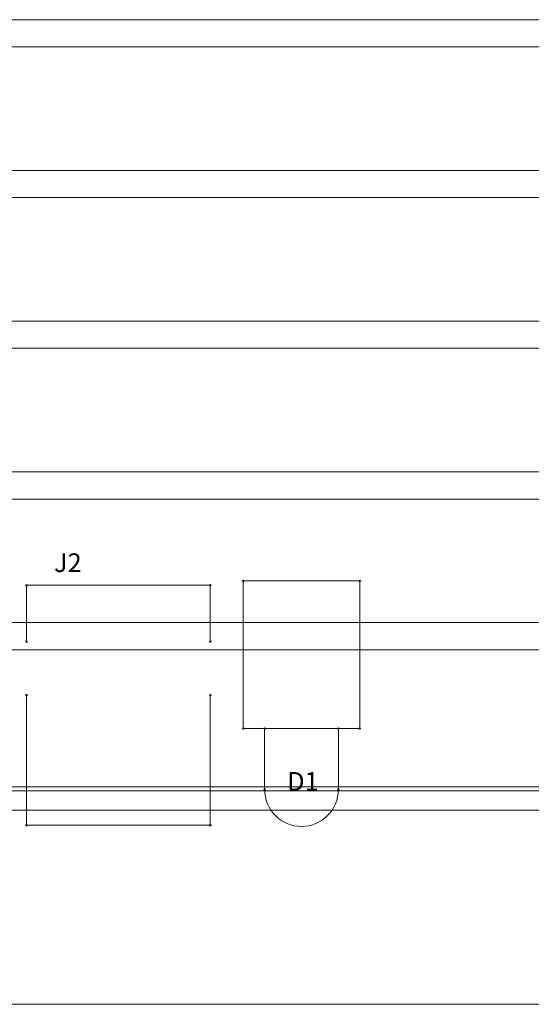
# Model space of a CAD drawing. Units: inches. Extents: x 2.65 to 8.25, y 2.08 to 7.08.
# Drawn here: x 4.05 to 5.37, y 2.08 to 4.61 of the extents above; entities that cross this region are included whole.
import ezdxf

# ---------------------------------------------------------------- set-up
doc = ezdxf.new("R2010")
doc.units = ezdxf.units.IN
doc.header["$MEASUREMENT"] = 0
for name, color, linetype, lineweight in [('Board [3]', 7, 'Continuous', 0), ('Heatsink [2]', 7, 'Continuous', 0), ('parts [16]', 7, 'Continuous', 0)]:
    doc.layers.add(name, color=color, linetype=linetype, lineweight=lineweight)
doc.styles.add('CK_TEXT_STYLE_0001', font='txt', dxfattribs={"height": 0.048})

# ---------------------------------------------------------------- blocks, each defined once
blk = doc.blocks.new('POLYLINE_0018')
at = {"layer": 'parts [16]', "color": 6, "linetype": 'Continuous', "lineweight": 0}
for start, end in [(0, 180), (180, 0)]:
    blk.add_arc((4.625, 3.1661, -2.188), 0.002, start, end, dxfattribs=at)
blk = doc.blocks.new('POLYLINE_0019')
at = {"layer": 'parts [16]', "color": 6, "linetype": 'Continuous', "lineweight": 0}
for start, end in [(0, 180), (180, 0)]:
    blk.add_arc((4.925, 3.1661, -2.188), 0.002, start, end, dxfattribs=at)
blk = doc.blocks.new('POLYLINE_0020')
at = {"layer": 'parts [16]', "color": 6, "linetype": 'Continuous', "lineweight": 0}
for start, end in [(0, 180), (180, 0)]:
    blk.add_arc((4.925, 3.1661, -2.188), 0.002, start, end, dxfattribs=at)
blk = doc.blocks.new('POLYLINE_0021')
at = {"layer": 'parts [16]', "color": 6, "linetype": 'Continuous', "lineweight": 0}
for start, end in [(0, 180), (180, 0)]:
    blk.add_arc((4.925, 2.7861, -2.188), 0.002, start, end, dxfattribs=at)
blk = doc.blocks.new('POLYLINE_0022')
at = {"layer": 'parts [16]', "color": 6, "linetype": 'Continuous', "lineweight": 0}
for start, end in [(0, 180), (180, 0)]:
    blk.add_arc((4.925, 2.7861, -2.188), 0.002, start, end, dxfattribs=at)
blk = doc.blocks.new('POLYLINE_0023')
at = {"layer": 'parts [16]', "color": 6, "linetype": 'Continuous', "lineweight": 0}
for start, end in [(0, 180), (180, 0)]:
    blk.add_arc((4.625, 2.7861, -2.188), 0.002, start, end, dxfattribs=at)
blk = doc.blocks.new('POLYLINE_0024')
at = {"layer": 'parts [16]', "color": 6, "linetype": 'Continuous', "lineweight": 0}
for start, end in [(0, 180), (180, 0)]:
    blk.add_arc((4.625, 2.7861, -2.188), 0.002, start, end, dxfattribs=at)
blk = doc.blocks.new('POLYLINE_0025')
at = {"layer": 'parts [16]', "color": 6, "linetype": 'Continuous', "lineweight": 0}
for start, end in [(0, 180), (180, 0)]:
    blk.add_arc((4.625, 3.1661, -2.188), 0.002, start, end, dxfattribs=at)
blk = doc.blocks.new('POLYLINE_0026')
at = {"layer": 'parts [16]', "color": 6, "linetype": 'Continuous', "lineweight": 0}
for start, end in [(0, 180), (180, 0)]:
    blk.add_arc((4.87, 2.6291, -2.188), 0.002, start, end, dxfattribs=at)
blk = doc.blocks.new('POLYLINE_0027')
at = {"layer": 'parts [16]', "color": 6, "linetype": 'Continuous', "lineweight": 0}
for start, end in [(0, 180), (180, 0)]:
    blk.add_arc((4.87, 2.7861, -2.188), 0.002, start, end, dxfattribs=at)
blk = doc.blocks.new('POLYLINE_0028')
at = {"layer": 'parts [16]', "color": 6, "linetype": 'Continuous', "lineweight": 0}
for start, end in [(0, 180), (180, 0)]:
    blk.add_arc((4.68, 2.6291, -2.188), 0.002, start, end, dxfattribs=at)
blk = doc.blocks.new('POLYLINE_0029')
at = {"layer": 'parts [16]', "color": 6, "linetype": 'Continuous', "lineweight": 0}
for start, end in [(0, 180), (180, 0)]:
    blk.add_arc((4.68, 2.7861, -2.188), 0.002, start, end, dxfattribs=at)
blk = doc.blocks.new('POLYLINE_0030')
at = {"layer": 'parts [16]', "color": 6, "linetype": 'Continuous', "lineweight": 0}
for start, end in [(0, 180), (180, 0)]:
    blk.add_arc((4.68, 2.6291, -2.188), 0.002, start, end, dxfattribs=at)
blk = doc.blocks.new('POLYLINE_0031')
at = {"layer": 'parts [16]', "color": 6, "linetype": 'Continuous', "lineweight": 0}
for start, end in [(0, 180), (180, 0)]:
    blk.add_arc((4.87, 2.6291, -2.188), 0.002, start, end, dxfattribs=at)
blk = doc.blocks.new('POLYLINE_0032')
at = {"layer": 'parts [16]', "color": 6, "linetype": 'Continuous', "lineweight": 0}
blk.add_arc((4.775, 2.6291, -2.188), 0.095, 180, 0, dxfattribs=at)
blk = doc.blocks.new('POLYLINE_0044')
at = {"layer": 'parts [16]', "color": 6, "linetype": 'Continuous', "lineweight": 0}
for start, end in [(0, 180), (180, 0)]:
    blk.add_arc((4.066, 2.5371, -2.188), 0.002, start, end, dxfattribs=at)
blk = doc.blocks.new('POLYLINE_0045')
at = {"layer": 'parts [16]', "color": 6, "linetype": 'Continuous', "lineweight": 0}
for start, end in [(0, 180), (180, 0)]:
    blk.add_arc((4.066, 2.8721, -2.188), 0.002, start, end, dxfattribs=at)
blk = doc.blocks.new('POLYLINE_0046')
at = {"layer": 'parts [16]', "color": 6, "linetype": 'Continuous', "lineweight": 0}
for start, end in [(0, 180), (180, 0)]:
    blk.add_arc((4.066, 3.0101, -2.188), 0.002, start, end, dxfattribs=at)
blk = doc.blocks.new('POLYLINE_0047')
at = {"layer": 'parts [16]', "color": 6, "linetype": 'Continuous', "lineweight": 0}
for start, end in [(0, 180), (180, 0)]:
    blk.add_arc((4.066, 3.1551, -2.188), 0.002, start, end, dxfattribs=at)
blk = doc.blocks.new('POLYLINE_0048')
at = {"layer": 'parts [16]', "color": 6, "linetype": 'Continuous', "lineweight": 0}
for start, end in [(0, 180), (180, 0)]:
    blk.add_arc((4.54, 3.0101, -2.188), 0.002, start, end, dxfattribs=at)
blk = doc.blocks.new('POLYLINE_0049')
at = {"layer": 'parts [16]', "color": 6, "linetype": 'Continuous', "lineweight": 0}
for start, end in [(0, 180), (180, 0)]:
    blk.add_arc((4.54, 3.1551, -2.188), 0.002, start, end, dxfattribs=at)
blk = doc.blocks.new('POLYLINE_0050')
at = {"layer": 'parts [16]', "color": 6, "linetype": 'Continuous', "lineweight": 0}
for start, end in [(0, 180), (180, 0)]:
    blk.add_arc((4.54, 2.5371, -2.188), 0.002, start, end, dxfattribs=at)
blk = doc.blocks.new('POLYLINE_0051')
at = {"layer": 'parts [16]', "color": 6, "linetype": 'Continuous', "lineweight": 0}
for start, end in [(0, 180), (180, 0)]:
    blk.add_arc((4.54, 2.8721, -2.188), 0.002, start, end, dxfattribs=at)
blk = doc.blocks.new('POLYLINE_0052')
at = {"layer": 'parts [16]', "color": 6, "linetype": 'Continuous', "lineweight": 0}
for start, end in [(0, 180), (180, 0)]:
    blk.add_arc((4.066, 3.1551, -2.188), 0.002, start, end, dxfattribs=at)
blk = doc.blocks.new('POLYLINE_0053')
at = {"layer": 'parts [16]', "color": 6, "linetype": 'Continuous', "lineweight": 0}
for start, end in [(0, 180), (180, 0)]:
    blk.add_arc((4.54, 3.1551, -2.188), 0.002, start, end, dxfattribs=at)
blk = doc.blocks.new('POLYLINE_0054')
at = {"layer": 'parts [16]', "color": 6, "linetype": 'Continuous', "lineweight": 0}
for start, end in [(0, 180), (180, 0)]:
    blk.add_arc((4.54, 2.5371, -2.188), 0.002, start, end, dxfattribs=at)
blk = doc.blocks.new('POLYLINE_0055')
at = {"layer": 'parts [16]', "color": 6, "linetype": 'Continuous', "lineweight": 0}
for start, end in [(0, 180), (180, 0)]:
    blk.add_arc((4.066, 2.5371, -2.188), 0.002, start, end, dxfattribs=at)

msp = doc.modelspace()

# ---------------------------------------------------------------- linework, layer by layer
at = {"layer": 'Board [3]', "color": 6, "linetype": 'Continuous', "lineweight": 0}
for p, q in [((8.202, 2.6261, -2.188), (2.802, 2.6261, -2.188)), ((8.202, 2.6261, -2.25), (2.802, 2.6261, -2.25))]:
    msp.add_line(p, q, dxfattribs=at)
at = {"layer": 'Heatsink [2]', "color": 44, "linetype": 'Continuous', "lineweight": 0}
for p, q in [((2.752, 4.6111, -2.68), (8.252, 4.6111, -2.68)), ((2.752, 4.6111, -3.95), (8.252, 4.6111, -3.95)), ((2.752, 4.5411, -3.95), (8.252, 4.5411, -3.95)), ((2.752, 4.5411, -2.68), (8.252, 4.5411, -2.68)), ((2.752, 4.2231, -2.68), (8.252, 4.2231, -2.68)), ((2.752, 4.2231, -3.95), (8.252, 4.2231, -3.95)), ((2.752, 4.1531, -2.68), (8.252, 4.1531, -2.68)), ((2.752, 4.1531, -3.95), (8.252, 4.1531, -3.95)), ((2.752, 3.8351, -2.68), (8.252, 3.8351, -2.68)), ((2.752, 3.8351, -3.95), (8.252, 3.8351, -3.95)), ((2.752, 3.7651, -2.68), (8.252, 3.7651, -2.68)), ((2.752, 3.7651, -3.95), (8.252, 3.7651, -3.95)), ((2.752, 3.4471, -2.68), (8.252, 3.4471, -2.68)), ((2.752, 3.4471, -3.95), (8.252, 3.4471, -3.95)), ((2.752, 3.3771, -2.68), (8.252, 3.3771, -2.68)), ((2.752, 3.3771, -3.95), (8.252, 3.3771, -3.95)), ((2.752, 3.0591, -2.68), (8.252, 3.0591, -2.68)), ((2.752, 3.0591, -3.95), (8.252, 3.0591, -3.95)), ((2.752, 2.9891, -3.95), (8.252, 2.9891, -3.95)), ((2.752, 2.9891, -2.68), (8.252, 2.9891, -2.68)), ((2.752, 2.6361, -2.68), (8.252, 2.6361, -2.68)), ((2.752, 2.6361, -3.975), (8.252, 2.6361, -3.975)), ((2.752, 2.5761, -3.895), (8.252, 2.5761, -3.895)), ((2.7521, 2.5761, -3.895), (8.2521, 2.5761, -3.895)), ((8.2521, 2.5761, -2.5), (2.7521, 2.5761, -2.5)), ((2.752, 2.0761, -3.895), (8.252, 2.0761, -3.895)), ((2.752, 2.0761, -3.975), (8.252, 2.0761, -3.975))]:
    msp.add_line(p, q, dxfattribs=at)
at = {"layer": 'parts [16]', "color": 6, "linetype": 'Continuous', "lineweight": 0}
for p, q in [((4.066, 3.0101, -1.733), (4.066, 3.1551, -1.733)), ((4.066, 3.1551, -2.188), (4.066, 3.1551, -1.733)), ((4.066, 3.1551, -1.733), (4.54, 3.1551, -1.733)), ((4.066, 3.1551, -2.188), (4.066, 3.1551, -1.733)), ((4.066, 3.0101, -2.188), (4.066, 3.1551, -2.188)), ((4.066, 3.1551, -2.188), (4.54, 3.1551, -2.188)), ((4.54, 3.0101, -1.733), (4.54, 3.1551, -1.733)), ((4.54, 3.1551, -2.188), (4.54, 3.1551, -1.733)), ((4.54, 3.1551, -2.188), (4.54, 3.1551, -1.733)), ((4.54, 3.0101, -2.188), (4.54, 3.1551, -2.188)), ((4.625, 3.1661, -1.888), (4.925, 3.1661, -1.888)), ((4.625, 3.1661, -2.188), (4.625, 3.1661, -1.888)), ((4.625, 3.1661, -2.188), (4.625, 3.1661, -1.888)), ((4.625, 3.1661, -2.188), (4.925, 3.1661, -2.188)), ((4.625, 2.7861, -2.188), (4.625, 3.1661, -2.188)), ((4.925, 3.1661, -2.188), (4.925, 3.1661, -1.888)), ((4.925, 3.1661, -1.888), (4.925, 2.7861, -1.888)), ((4.925, 3.1661, -2.188), (4.925, 3.1661, -1.888)), ((4.925, 3.1661, -2.188), (4.925, 2.7861, -2.188)), ((4.066, 3.0101, -2.188), (4.066, 3.0101, -1.733)), ((4.54, 3.0101, -2.188), (4.54, 3.0101, -1.733)), ((4.066, 2.5371, -1.733), (4.066, 2.8721, -1.733)), ((4.066, 2.8721, -2.188), (4.066, 2.8721, -1.733)), ((4.066, 2.5371, -2.188), (4.066, 2.8721, -2.188)), ((4.54, 2.5371, -1.733), (4.54, 2.8721, -1.733)), ((4.54, 2.8721, -2.188), (4.54, 2.8721, -1.733)), ((4.54, 2.5371, -2.188), (4.54, 2.8721, -2.188)), ((4.925, 2.7861, -1.888), (4.625, 2.7861, -1.888)), ((4.625, 2.7861, -2.188), (4.625, 2.7861, -1.888)), ((4.625, 2.7861, -2.188), (4.625, 2.7861, -1.888)), ((4.925, 2.7861, -2.188), (4.625, 2.7861, -2.188)), ((4.68, 2.6291, -1.888), (4.68, 2.7861, -1.888)), ((4.68, 2.7861, -2.188), (4.68, 2.7861, -1.888)), ((4.68, 2.6291, -2.188), (4.68, 2.7861, -2.188)), ((4.87, 2.6291, -1.888), (4.87, 2.7861, -1.888)), ((4.87, 2.7861, -2.188), (4.87, 2.7861, -1.888)), ((4.87, 2.6291, -2.188), (4.87, 2.7861, -2.188)), ((4.925, 2.7861, -2.188), (4.925, 2.7861, -1.888)), ((4.925, 2.7861, -2.188), (4.925, 2.7861, -1.888)), ((4.68, 2.6291, -2.188), (4.68, 2.6291, -1.888)), ((4.68, 2.6291, -2.188), (4.68, 2.6291, -1.888)), ((4.87, 2.6291, -2.188), (4.87, 2.6291, -1.888)), ((4.87, 2.6291, -2.188), (4.87, 2.6291, -1.888)), ((4.066, 2.5371, -2.188), (4.066, 2.5371, -1.733)), ((4.066, 2.5371, -2.188), (4.066, 2.5371, -1.733)), ((4.54, 2.5371, -1.733), (4.066, 2.5371, -1.733)), ((4.54, 2.5371, -2.188), (4.066, 2.5371, -2.188)), ((4.54, 2.5371, -2.188), (4.54, 2.5371, -1.733)), ((4.54, 2.5371, -2.188), (4.54, 2.5371, -1.733))]:
    msp.add_line(p, q, dxfattribs=at)
msp.add_arc((4.775, 2.6291, -1.888), 0.095, 180, 0, dxfattribs=at)

# ---------------------------------------------------------------- block references
for name in ['POLYLINE_0047', 'POLYLINE_0052', 'POLYLINE_0049', 'POLYLINE_0053', 'POLYLINE_0018', 'POLYLINE_0025', 'POLYLINE_0019', 'POLYLINE_0020', 'POLYLINE_0046', 'POLYLINE_0048', 'POLYLINE_0045', 'POLYLINE_0051', 'POLYLINE_0023', 'POLYLINE_0024', 'POLYLINE_0029', 'POLYLINE_0027', 'POLYLINE_0021', 'POLYLINE_0022', 'POLYLINE_0028', 'POLYLINE_0030', 'POLYLINE_0032', 'POLYLINE_0026', 'POLYLINE_0031', 'POLYLINE_0044', 'POLYLINE_0055', 'POLYLINE_0050', 'POLYLINE_0054']:
    msp.add_blockref(name, (0, 0))

# ---------------------------------------------------------------- texts
at = {"layer": 'parts [16]', "color": 6, "linetype": 'Continuous', "lineweight": 0, "char_height": 0.048, "attachment_point": 1, "line_spacing_factor": 0.96, "style": 'CK_TEXT_STYLE_0001'}
for s, insert in [('J2', (4.137, 3.2371, -2.188)), ('D1', (4.738, 2.6741, -2.188))]:
    msp.add_mtext(s, dxfattribs=dict(at, insert=insert))

doc.saveas('drawing.dxf')
